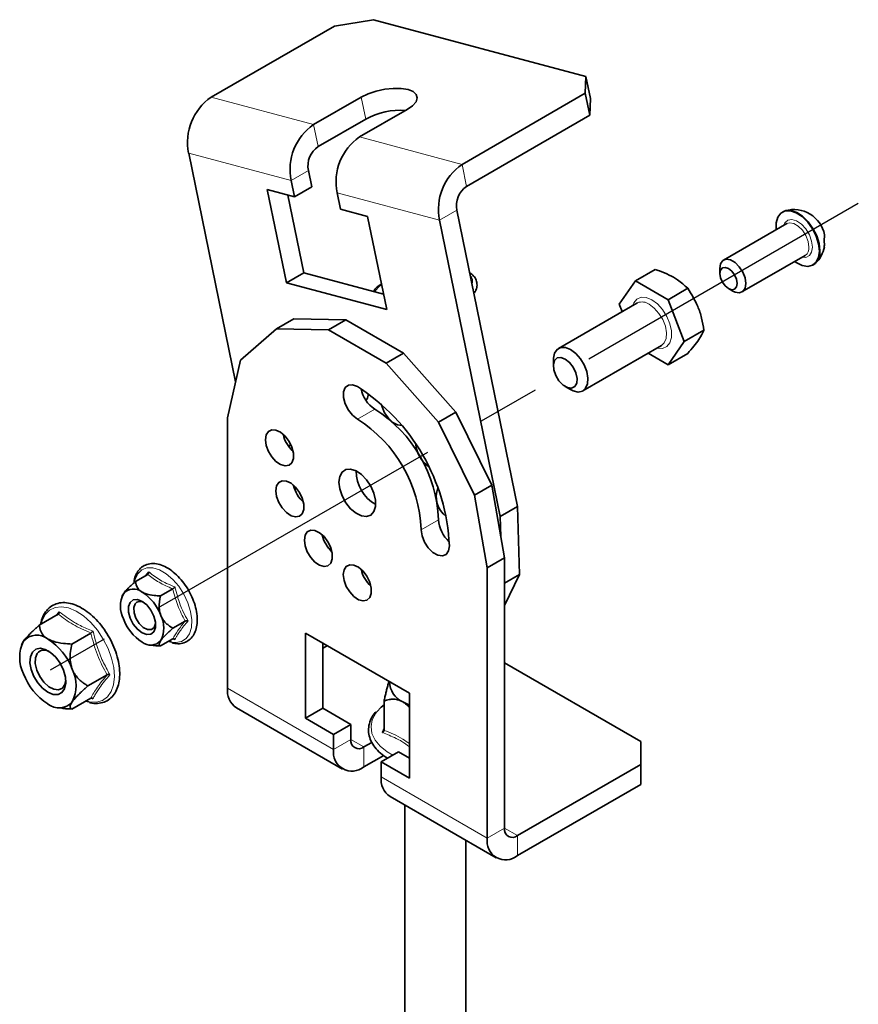
# Model space of a CAD drawing. Units: millimetres. Extents: x -21060 to 64940, y -44257 to -15445.
# Drawn here: x -17371 to -17336, y -16439 to -16399 of the extents above; entities that cross this region are included whole.
import ezdxf

# ---------------------------------------------------------------- set-up
doc = ezdxf.new("R2010")
doc.units = ezdxf.units.MM
doc.linetypes.add('CENTERX2', pattern=[20.32, 12.7, -2.54, 2.54, -2.54])
doc.layers.get('0').update_dxf_attribs({"color": 250})
doc.layers.add('ОСИ', color=3, linetype='CENTERX2')

msp = doc.modelspace()

# ---------------------------------------------------------------- linework, layer by layer
at = {"color": 7, "linetype": 'Continuous', "lineweight": 35}
for p, q in [((-17357.846, -16399.106), (-17362.88, -16402.011)), ((-17356.248, -16398.847), (-17357.846, -16399.106)), ((-17347.574, -16401.17), (-17356.248, -16398.847)), ((-17347.601, -16401.85), (-17347.574, -16401.17)), ((-17347.574, -16401.17), (-17347.391, -16402.065)), ((-17356.752, -16402.009), (-17358.696, -16403.132)), ((-17352.635, -16404.756), (-17347.601, -16401.85)), ((-17347.418, -16402.744), (-17347.601, -16401.85)), ((-17347.391, -16402.065), (-17347.418, -16402.744)), ((-17356.818, -16403.635), (-17354.874, -16402.513)), ((-17352.452, -16405.65), (-17347.418, -16402.744)), ((-17358.513, -16404.026), (-17356.569, -16402.904)), ((-17363.797, -16404.291), (-17361.884, -16413.637)), ((-17358.769, -16405.674), (-17358.906, -16405.003)), ((-17359.476, -16406.082), (-17359.614, -16405.411)), ((-17359.476, -16406.082), (-17360.586, -16405.785)), ((-17360.586, -16405.785), (-17359.808, -16409.586)), ((-17359.101, -16409.178), (-17359.75, -16406.009)), ((-17358.769, -16405.674), (-17359.476, -16406.082)), ((-17357.598, -16406.585), (-17357.735, -16405.915)), ((-17356.488, -16406.883), (-17357.598, -16406.585)), ((-17350.371, -16418.717), (-17352.845, -16406.627)), ((-17339.532, -16406.687), (-17339.551, -16406.698)), ((-17355.71, -16410.684), (-17356.488, -16406.883)), ((-17351.078, -16419.125), (-17353.552, -16407.035)), ((-17339.371, -16407.172), (-17341.952, -16408.662)), ((-17339.371, -16407.172), (-17339.361, -16407.166)), ((-17341.202, -16409.961), (-17338.621, -16408.471)), ((-17338.301, -16408.863), (-17338.282, -16408.852)), ((-17359.101, -16409.178), (-17359.808, -16409.586)), ((-17355.84, -16410.051), (-17359.101, -16409.178)), ((-17344.747, -16409.049), (-17345.548, -16409.511)), ((-17342.108, -16409.005), (-17342.108, -16409.209)), ((-17359.808, -16409.586), (-17355.71, -16410.684)), ((-17345.548, -16409.511), (-17346.211, -16410.455)), ((-17344.221, -16410.277), (-17345.548, -16409.511)), ((-17343.42, -16409.814), (-17344.221, -16410.277)), ((-17341.754, -16409.821), (-17341.577, -16409.924)), ((-17345.491, -16410.416), (-17348.699, -16412.268)), ((-17346.211, -16410.455), (-17346.092, -16410.763)), ((-17345.491, -16410.416), (-17345.47, -16410.405)), ((-17343.558, -16411.987), (-17344.221, -16410.277)), ((-17359.507, -16411.056), (-17360.214, -16411.465)), ((-17357.381, -16411.102), (-17359.507, -16411.056)), ((-17357.381, -16411.102), (-17358.088, -16411.51)), ((-17355.02, -16412.464), (-17357.381, -16411.102)), ((-17360.214, -16411.465), (-17361.686, -16412.746)), ((-17358.088, -16411.51), (-17360.214, -16411.465)), ((-17355.727, -16412.872), (-17358.088, -16411.51)), ((-17342.757, -16411.524), (-17343.558, -16411.987)), ((-17344.221, -16412.931), (-17343.558, -16411.987)), ((-17355.02, -16412.464), (-17355.727, -16412.872)), ((-17352.894, -16414.874), (-17355.02, -16412.464)), ((-17347.699, -16414), (-17344.491, -16412.148)), ((-17345.034, -16412.462), (-17344.221, -16412.931)), ((-17343.42, -16412.468), (-17344.221, -16412.931)), ((-17361.686, -16412.746), (-17362.211, -16415.1)), ((-17353.601, -16415.282), (-17355.727, -16412.872)), ((-17348.906, -16412.726), (-17348.906, -16412.981)), ((-17348.42, -16413.823), (-17348.199, -16413.951)), ((-17352.894, -16414.874), (-17353.601, -16415.282)), ((-17351.422, -16417.855), (-17352.894, -16414.874)), ((-17362.211, -16415.1), (-17362.211, -16426.138)), ((-17352.129, -16418.263), (-17353.601, -16415.282)), ((-17359.53, -16417.839), (-17359.454, -16418.044)), ((-17351.422, -16417.855), (-17352.129, -16418.263)), ((-17350.897, -16420.815), (-17351.422, -16417.855)), ((-17351.604, -16421.223), (-17352.129, -16418.263)), ((-17350.371, -16418.717), (-17351.078, -16419.125)), ((-17350.282, -16421.492), (-17350.371, -16418.717)), ((-17351.052, -16419.943), (-17351.078, -16419.125)), ((-17358.079, -16420.426), (-17357.94, -16420.594)), ((-17350.897, -16420.815), (-17351.604, -16421.223)), ((-17350.897, -16431.853), (-17350.897, -16420.815)), ((-17351.604, -16432.261), (-17351.604, -16421.223)), ((-17365.468, -16421.493), (-17365.973, -16421.785)), ((-17365.547, -16421.539), (-17365.428, -16421.388)), ((-17350.282, -16421.492), (-17350.897, -16421.847)), ((-17350.897, -16422.764), (-17350.282, -16421.492)), ((-17364.448, -16422.083), (-17364.952, -16422.374)), ((-17366.516, -16422.374), (-17366.525, -16422.396)), ((-17369.122, -16423.12), (-17369.901, -16423.57)), ((-17369.2, -16423.165), (-17369.081, -16423.015)), ((-17363.937, -16423.398), (-17364.442, -16423.689)), ((-17367.795, -16423.886), (-17368.574, -16424.336)), ((-17364.448, -16424.124), (-17364.952, -16424.415)), ((-17364.356, -16424.152), (-17364.428, -16424.118)), ((-17354.786, -16426.342), (-17359.029, -16423.892)), ((-17359.029, -16423.892), (-17359.029, -16427.363)), ((-17370.608, -16424.336), (-17370.619, -16424.364)), ((-17365.384, -16424.372), (-17365.253, -16424.39)), ((-17358.322, -16426.954), (-17358.322, -16424.301)), ((-17358.322, -16424.505), (-17358.144, -16424.403)), ((-17350.897, -16425.103), (-17345.333, -16428.315)), ((-17367.132, -16425.596), (-17367.911, -16426.046)), ((-17367.795, -16426.54), (-17368.574, -16426.99)), ((-17367.703, -16426.568), (-17367.775, -16426.533)), ((-17354.786, -16429.812), (-17354.786, -16426.342)), ((-17369.136, -16426.934), (-17368.966, -16426.957)), ((-17368.005, -16426.661), (-17367.883, -16426.692)), ((-17361.848, -16426.939), (-17357.517, -16429.44)), ((-17358.322, -16426.954), (-17359.029, -16427.363)), ((-17357.173, -16427.618), (-17358.322, -16426.954)), ((-17355.817, -16427.862), (-17355.817, -16426.668)), ((-17359.029, -16427.363), (-17357.88, -16428.026)), ((-17357.88, -16428.026), (-17357.173, -16427.618)), ((-17357.173, -16428.23), (-17357.173, -16427.618)), ((-17355.887, -16427.95), (-17355.817, -16427.778)), ((-17357.88, -16428.026), (-17357.88, -16428.638)), ((-17356.319, -16428.35), (-17356.642, -16428.536)), ((-17345.333, -16429.254), (-17345.333, -16428.315)), ((-17356.642, -16429.353), (-17355.834, -16428.886)), ((-17355.228, -16428.74), (-17355.935, -16429.149)), ((-17354.786, -16428.996), (-17355.228, -16428.74)), ((-17355.935, -16429.149), (-17355.935, -16429.761)), ((-17355.935, -16429.149), (-17354.786, -16429.812)), ((-17345.333, -16429.254), (-17350.367, -16432.159)), ((-17345.333, -16430.07), (-17345.333, -16429.254)), ((-17345.333, -16430.07), (-17350.367, -16432.976)), ((-17355.573, -16430.562), (-17351.242, -16433.062)), ((-17354.976, -16430.907), (-17354.976, -16470.537)), ((-17352.476, -16470.537), (-17352.476, -16432.35))]:
    msp.add_line(p, q, dxfattribs=at)
at = {"color": 8, "linetype": 'Continuous', "lineweight": 18}
for p, q in [((-17362.88, -16402.011), (-17358.696, -16403.132)), ((-17356.569, -16402.904), (-17356.752, -16402.009)), ((-17358.696, -16403.132), (-17358.513, -16404.026)), ((-17356.818, -16403.635), (-17352.635, -16404.756)), ((-17363.797, -16404.291), (-17359.614, -16405.411)), ((-17352.452, -16405.65), (-17352.635, -16404.756)), ((-17358.906, -16405.003), (-17359.614, -16405.411)), ((-17357.735, -16405.915), (-17353.552, -16407.035)), ((-17352.845, -16406.627), (-17353.552, -16407.035)), ((-17356.2, -16414.742), (-17356.908, -16415.151)), ((-17353.593, -16419.259), (-17354.3, -16419.667)), ((-17357.88, -16428.638), (-17362.211, -16426.138)), ((-17357.88, -16428.638), (-17357.173, -16428.23)), ((-17356.642, -16428.536), (-17357.173, -16428.23)), ((-17356.642, -16428.536), (-17356.642, -16429.353)), ((-17351.604, -16432.261), (-17355.935, -16429.761)), ((-17351.604, -16432.261), (-17350.897, -16431.853)), ((-17350.367, -16432.159), (-17350.897, -16431.853)), ((-17350.367, -16432.976), (-17350.367, -16432.159))]:
    msp.add_line(p, q, dxfattribs=at)
at = {"color": 7, "linetype": 'Continuous', "lineweight": 35, "flags": 128}
for points in [[(-17354.874, -16402.513), (-17354.654, -16402.359), (-17354.513, -16402.198), (-17354.461, -16402.042), (-17354.501, -16401.901), (-17354.631, -16401.784), (-17354.84, -16401.7), (-17355.117, -16401.654), (-17355.44, -16401.649), (-17355.789, -16401.686), (-17356.14, -16401.762), (-17356.468, -16401.873), (-17356.752, -16402.009)], [(-17339.801, -16407.42), (-17339.801, -16407.414), (-17339.801, -16407.136), (-17339.736, -16406.906), (-17339.611, -16406.74), (-17339.435, -16406.652), (-17339.222, -16406.648), (-17338.986, -16406.727), (-17338.746, -16406.885), (-17338.519, -16407.109), (-17338.322, -16407.383), (-17338.17, -16407.686), (-17338.075, -16407.996), (-17338.042, -16408.291), (-17338.042, -16408.291)], [(-17339.532, -16406.687), (-17339.417, -16406.642), (-17339.203, -16406.637), (-17338.967, -16406.717), (-17338.727, -16406.874), (-17338.5, -16407.098), (-17338.304, -16407.372), (-17338.152, -16407.675), (-17338.056, -16407.986), (-17338.023, -16408.28)], [(-17337.85, -16407.85), (-17337.827, -16407.673), (-17337.834, -16407.627)], [(-17337.841, -16407.922), (-17337.827, -16408), (-17337.85, -16408.177)], [(-17338.042, -16408.291), (-17338.075, -16408.547), (-17338.17, -16408.747), (-17338.322, -16408.875), (-17338.519, -16408.921), (-17338.746, -16408.884), (-17338.986, -16408.764), (-17339.051, -16408.719)], [(-17342.108, -16409.005), (-17342.076, -16408.814), (-17341.984, -16408.683), (-17341.842, -16408.628), (-17341.669, -16408.655), (-17341.485, -16408.761), (-17341.312, -16408.934), (-17341.171, -16409.152), (-17341.079, -16409.389), (-17341.047, -16409.617), (-17341.047, -16409.617)], [(-17341.401, -16409.617), (-17341.427, -16409.758), (-17341.504, -16409.846), (-17341.619, -16409.869), (-17341.754, -16409.821), (-17341.889, -16409.712), (-17342.004, -16409.558), (-17342.081, -16409.381), (-17342.108, -16409.209), (-17342.081, -16409.068), (-17342.004, -16408.98), (-17341.889, -16408.958), (-17341.754, -16409.005), (-17341.619, -16409.114), (-17341.504, -16409.269), (-17341.427, -16409.446), (-17341.401, -16409.617)], [(-17341.047, -16409.617), (-17341.079, -16409.808), (-17341.171, -16409.939), (-17341.312, -16409.995), (-17341.485, -16409.967), (-17341.577, -16409.924)], [(-17348.906, -16412.726), (-17348.904, -16412.666), (-17348.857, -16412.456), (-17348.752, -16412.306), (-17348.598, -16412.23), (-17348.408, -16412.234), (-17348.199, -16412.318)], [(-17348.199, -16412.318), (-17347.991, -16412.474), (-17347.801, -16412.69), (-17347.646, -16412.944), (-17347.541, -16413.216), (-17347.494, -16413.48), (-17347.51, -16413.714), (-17347.587, -16413.896), (-17347.718, -16414.011), (-17347.892, -16414.047), (-17348.094, -16414.003), (-17348.199, -16413.951)], [(-17348.42, -16412.7), (-17348.245, -16412.84), (-17348.093, -16413.036), (-17347.985, -16413.263), (-17347.936, -16413.49), (-17347.953, -16413.685), (-17348.032, -16413.824), (-17348.164, -16413.887), (-17348.331, -16413.865), (-17348.509, -16413.762), (-17348.676, -16413.591), (-17348.808, -16413.376), (-17348.888, -16413.146), (-17348.904, -16412.931), (-17348.855, -16412.76), (-17348.748, -16412.658), (-17348.596, -16412.637), (-17348.42, -16412.7)], [(-17356.908, -16413.824), (-17357.104, -16413.75), (-17357.277, -16413.766), (-17357.405, -16413.868), (-17357.473, -16414.045), (-17357.473, -16414.276), (-17357.405, -16414.532), (-17357.277, -16414.782), (-17357.104, -16414.997), (-17356.908, -16415.151)], [(-17356.56, -16414.388), (-17356.495, -16414.292), (-17356.452, -16414.119)], [(-17355.931, -16414.537), (-17355.9, -16414.652), (-17355.794, -16414.895), (-17355.643, -16415.113), (-17355.464, -16415.285), (-17355.274, -16415.391), (-17355.096, -16415.42), (-17355.086, -16415.42)], [(-17360.664, -16415.993), (-17360.633, -16416.226), (-17360.543, -16416.47), (-17360.404, -16416.699), (-17360.231, -16416.886), (-17360.042, -16417.013), (-17359.859, -16417.065), (-17359.7, -16417.037), (-17359.584, -16416.932), (-17359.523, -16416.761), (-17359.523, -16416.543), (-17359.584, -16416.301), (-17359.7, -16416.061), (-17359.859, -16415.85), (-17360.042, -16415.691), (-17360.231, -16415.6), (-17360.404, -16415.588), (-17360.543, -16415.655), (-17360.633, -16415.795), (-17360.664, -16415.993)], [(-17359.625, -16416.202), (-17359.68, -16416.226), (-17359.722, -16416.256)], [(-17357.659, -16417.728), (-17357.625, -16418.003), (-17357.528, -16418.292), (-17357.376, -16418.569), (-17357.182, -16418.811), (-17356.964, -16418.994), (-17356.74, -16419.104), (-17356.532, -16419.13), (-17356.357, -16419.07), (-17356.231, -16418.929), (-17356.165, -16418.72), (-17356.165, -16418.461), (-17356.231, -16418.176), (-17356.357, -16417.889), (-17356.532, -16417.627), (-17356.74, -16417.412), (-17356.964, -16417.264), (-17357.182, -16417.195), (-17357.376, -16417.213), (-17357.528, -16417.314), (-17357.625, -16417.491), (-17357.659, -16417.728)], [(-17360.238, -16418.076), (-17360.207, -16418.31), (-17360.117, -16418.554), (-17359.977, -16418.782), (-17359.804, -16418.97), (-17359.616, -16419.096), (-17359.432, -16419.149), (-17359.274, -16419.121), (-17359.158, -16419.015), (-17359.097, -16418.844), (-17359.097, -16418.626), (-17359.158, -16418.384), (-17359.274, -16418.144), (-17359.432, -16417.934), (-17359.616, -16417.774), (-17359.804, -16417.683), (-17359.977, -16417.671), (-17360.117, -16417.739), (-17360.207, -16417.879), (-17360.238, -16418.076)], [(-17359.073, -16420.094), (-17359.042, -16420.327), (-17358.952, -16420.571), (-17358.813, -16420.799), (-17358.64, -16420.987), (-17358.451, -16421.114), (-17358.268, -16421.166), (-17358.109, -16421.138), (-17357.993, -16421.033), (-17357.932, -16420.862), (-17357.932, -16420.643), (-17357.993, -16420.401), (-17358.109, -16420.162), (-17358.268, -16419.951), (-17358.451, -16419.791), (-17358.64, -16419.701), (-17358.813, -16419.688), (-17358.952, -16419.756), (-17359.042, -16419.896), (-17359.073, -16420.094)], [(-17354.3, -16419.667), (-17354.265, -16419.914), (-17354.166, -16420.171), (-17354.013, -16420.407), (-17353.825, -16420.594), (-17353.626, -16420.709), (-17353.438, -16420.739), (-17353.285, -16420.679), (-17353.186, -16420.537), (-17353.151, -16420.33)], [(-17357.482, -16421.504), (-17357.451, -16421.738), (-17357.361, -16421.982), (-17357.222, -16422.21), (-17357.049, -16422.398), (-17356.86, -16422.525), (-17356.677, -16422.577), (-17356.518, -16422.549), (-17356.402, -16422.443), (-17356.341, -16422.272), (-17356.341, -16422.054), (-17356.402, -16421.812), (-17356.518, -16421.572), (-17356.677, -16421.362), (-17356.86, -16421.202), (-17357.049, -16421.111), (-17357.222, -16421.099), (-17357.361, -16421.167), (-17357.451, -16421.307), (-17357.482, -16421.504)], [(-17366.182, -16422.637), (-17366.057, -16422.537), (-17365.89, -16422.522), (-17365.699, -16422.593), (-17365.509, -16422.742), (-17365.341, -16422.951), (-17365.217, -16423.193), (-17365.151, -16423.441), (-17365.151, -16423.665), (-17365.217, -16423.836), (-17365.341, -16423.936), (-17365.509, -16423.951), (-17365.699, -16423.88), (-17365.89, -16423.731), (-17366.057, -16423.522), (-17366.182, -16423.28), (-17366.248, -16423.032), (-17366.248, -16422.808), (-17366.182, -16422.637)], [(-17365.984, -16422.69), (-17366.04, -16422.849), (-17366.029, -16423.059), (-17365.951, -16423.286), (-17365.819, -16423.496), (-17365.652, -16423.657), (-17365.477, -16423.745), (-17365.319, -16423.747), (-17365.203, -16423.661), (-17365.146, -16423.501), (-17365.145, -16423.492)], [(-17370.181, -16424.667), (-17370.045, -16424.548), (-17369.864, -16424.51), (-17369.655, -16424.557), (-17369.436, -16424.683), (-17369.227, -16424.878), (-17369.047, -16425.124), (-17368.91, -16425.401), (-17368.831, -16425.682), (-17368.814, -16425.943), (-17368.863, -16426.161), (-17368.972, -16426.317), (-17369.133, -16426.396), (-17369.33, -16426.392), (-17369.546, -16426.305), (-17369.762, -16426.142), (-17369.959, -16425.919), (-17370.119, -16425.655), (-17370.229, -16425.373), (-17370.277, -16425.098), (-17370.261, -16424.856), (-17370.181, -16424.667)], [(-17364.619, -16424.222), (-17364.578, -16424.236), (-17364.49, -16424.258)], [(-17369.983, -16424.72), (-17370.056, -16424.902), (-17370.061, -16425.137), (-17370, -16425.4), (-17369.877, -16425.663), (-17369.708, -16425.897), (-17369.509, -16426.077), (-17369.302, -16426.183), (-17369.111, -16426.203), (-17368.955, -16426.137), (-17368.852, -16425.99), (-17368.814, -16425.816)], [(-17355.817, -16426.814), (-17355.936, -16426.913), (-17356.113, -16427.1)], [(-17355.051, -16426.699), (-17354.867, -16426.793), (-17354.786, -16426.826)]]:
    msp.add_lwpolyline(points, dxfattribs=at)
at = {"color": 8, "linetype": 'Continuous', "lineweight": 18, "flags": 128}
for points in [[(-17339.501, -16407.246), (-17339.454, -16407.145), (-17339.333, -16407.035), (-17339.167, -16407.005), (-17338.975, -16407.06), (-17338.778, -16407.193), (-17338.597, -16407.389), (-17338.451, -16407.628), (-17338.357, -16407.883), (-17338.325, -16408.127)], [(-17339.361, -16407.166), (-17339.262, -16407.138), (-17339.088, -16407.165), (-17338.904, -16407.271), (-17338.731, -16407.444), (-17338.59, -16407.662), (-17338.498, -16407.899), (-17338.466, -16408.127)], [(-17338.325, -16408.127), (-17338.357, -16408.334), (-17338.451, -16408.48), (-17338.597, -16408.551), (-17338.751, -16408.545)], [(-17356.213, -16409.951), (-17356.065, -16409.775), (-17355.921, -16409.653)], [(-17345.669, -16410.519), (-17345.624, -16410.404), (-17345.499, -16410.251), (-17345.324, -16410.177), (-17345.114, -16410.188), (-17344.885, -16410.282)], [(-17344.991, -16410.466), (-17344.782, -16410.622), (-17344.592, -16410.837), (-17344.438, -16411.092), (-17344.332, -16411.364), (-17344.286, -16411.628), (-17344.301, -16411.862), (-17344.378, -16412.044), (-17344.491, -16412.148)], [(-17344.885, -16410.282), (-17344.656, -16410.452), (-17344.445, -16410.685), (-17344.27, -16410.961), (-17344.145, -16411.258), (-17344.08, -16411.552), (-17344.08, -16411.819), (-17344.145, -16412.038), (-17344.27, -16412.191), (-17344.445, -16412.265), (-17344.656, -16412.254), (-17344.669, -16412.251)], [(-17364.49, -16424.258), (-17364.319, -16424.276), (-17364.089, -16424.234), (-17363.9, -16424.112), (-17363.763, -16423.917), (-17363.684, -16423.658), (-17363.668, -16423.35), (-17363.716, -16423.01), (-17363.825, -16422.655), (-17363.989, -16422.305), (-17364.2, -16421.979), (-17364.446, -16421.695), (-17364.713, -16421.467), (-17364.988, -16421.308), (-17365.256, -16421.227), (-17365.502, -16421.228), (-17365.713, -16421.31), (-17365.877, -16421.47), (-17365.877, -16421.47)], [(-17365.877, -16421.47), (-17365.986, -16421.699), (-17366.009, -16421.787)], [(-17367.883, -16426.692), (-17367.843, -16426.7), (-17367.566, -16426.71), (-17367.321, -16426.64), (-17367.118, -16426.493), (-17366.965, -16426.275), (-17366.868, -16425.996), (-17366.832, -16425.666), (-17366.858, -16425.299), (-17366.944, -16424.91), (-17367.088, -16424.515), (-17367.284, -16424.131), (-17367.522, -16423.772), (-17367.795, -16423.454), (-17368.09, -16423.189), (-17368.395, -16422.989), (-17368.698, -16422.862), (-17368.986, -16422.812), (-17369.249, -16422.843), (-17369.474, -16422.952), (-17369.653, -16423.135), (-17369.653, -16423.135)], [(-17369.653, -16423.135), (-17369.778, -16423.385), (-17369.817, -16423.521)], [(-17356.113, -16427.1), (-17356.159, -16427.161), (-17356.299, -16427.429), (-17356.351, -16427.707), (-17356.314, -16427.986), (-17356.188, -16428.256), (-17355.979, -16428.508), (-17355.693, -16428.734), (-17355.454, -16428.871)]]:
    msp.add_lwpolyline(points, dxfattribs=at)
at = {"color": 7, "linetype": 'Continuous', "lineweight": 35}
for centre, radius, start, end in [((-17361.62, -16403.843), 2.223, 124.5342, 191.6307), ((-17355.137, -16405.548), 3.007, 86.1397, 118.4308), ((-17357.436, -16404.963), 2.223, 124.5342, 191.6307), ((-17355.558, -16405.466), 2.223, 124.5342, 191.6307), ((-17357.973, -16404.811), 0.953, 124.5342, 191.6307), ((-17351.374, -16406.587), 2.223, 124.5342, 191.6307), ((-17351.912, -16406.435), 0.953, 124.5342, 191.6307), ((-17339.085, -16407.872), 1.275, 11.0757, 106.0311), ((-17338.837, -16408.014), 1, 350.6047, 9.3953), ((-17338.643, -16408.344), 0.623, 305.3793, 5.9329), ((-17339.085, -16407.872), 1.275, 313.9636, 348.9243), ((-17361.307, -16420.701), 8.164, 2.6055, 57.3945), ((-17355.507, -16413.673), 1.275, 190.8569, 237.0393), ((-17359.214, -16419.493), 5.626, 2.3869, 57.6131), ((-17359.921, -16419.901), 5.626, 2.3869, 57.6131), ((-17358.638, -16415.486), 1.33, 192.4785, 227.5162), ((-17353.288, -16416.072), 1.24, 185.3522, 234.6465), ((-17355.389, -16417.285), 1.562, 179.4735, 240.5211), ((-17355.378, -16417.278), 1.573, 179.7183, 240.2764), ((-17358.211, -16417.57), 1.33, 192.4785, 227.5162), ((-17352.665, -16418.312), 1.022, 159.5387, 232.9715), ((-17352.32, -16419.193), 1.275, 182.9614, 229.1358), ((-17357.047, -16419.587), 1.33, 192.4785, 227.5162), ((-17355.456, -16420.998), 1.33, 192.4785, 227.5162), ((-17366.047, -16422.641), 0.55, 50.7518, 139.4672), ((-17365.444, -16422.795), 1.141, 153.4364, 206.5636), ((-17366.734, -16423.831), 1.918, 20.2271, 57.362), ((-17365.777, -16422.864), 0.27, 60.3904, 139.8153), ((-17364.665, -16422.642), 1.918, 200.2271, 237.362), ((-17365.955, -16423.678), 1.141, 333.4364, 26.5636), ((-17369.998, -16424.684), 0.715, 50.7518, 139.4672), ((-17370.891, -16426.231), 2.494, 20.2271, 57.362), ((-17369.214, -16424.883), 1.484, 153.4364, 206.5636), ((-17365.352, -16423.832), 0.55, 230.7518, 319.4672), ((-17369.695, -16424.953), 0.371, 56.4605, 140.9815), ((-17369.878, -16426.032), 1.484, 333.4364, 26.5636), ((-17368.201, -16424.684), 2.494, 200.2271, 237.362), ((-17361.353, -16426.233), 0.863, 173.7012, 234.9867), ((-17354.673, -16425.856), 0.924, 181.0923, 245.8596), ((-17369.094, -16426.231), 0.715, 230.7518, 319.4672), ((-17356.849, -16428.283), 0.328, 170.786, 309.2033), ((-17357.125, -16428.761), 0.764, 170.786, 309.2033), ((-17355.103, -16429.867), 0.839, 172.7442, 235.9436), ((-17350.574, -16431.905), 0.328, 170.786, 309.2033), ((-17350.85, -16432.384), 0.764, 170.786, 309.2033)]:
    msp.add_arc(centre, radius, start, end, dxfattribs=at)
at = {"color": 8, "linetype": 'Continuous', "lineweight": 18}
for centre, radius, start, end in [((-17338.82, -16408.174), 0.357, 303.7936, 7.5186), ((-17352.579, -16409.532), 0.374, 341.0304, 42.0989), ((-17345.285, -16410.868), 0.499, 53.8458, 111.8237)]:
    msp.add_arc(centre, radius, start, end, dxfattribs=at)
at = {"color": 7, "linetype": 'Continuous', "lineweight": 35}
for points, knots in [([(-17352.124, -16409.999), (-17352.102, -16409.96), (-17352.047, -16409.859), (-17352.009, -16409.682), (-17352.043, -16409.48), (-17352.151, -16409.305), (-17352.266, -16409.22), (-17352.323, -16409.178)], [0, 0, 0, 0, 0.13362, 0.346259, 0.573913, 0.790228, 1, 1, 1, 1]), ([(-17343.42, -16409.814), (-17343.548, -16409.693), (-17343.759, -16409.493), (-17344.17, -16409.263), (-17344.49, -16409.133), (-17344.69, -16409.067), (-17344.747, -16409.049)], [0, 0, 0, 0, 0.3852451, 0.6372959, 0.8961576, 1, 1, 1, 1]), ([(-17355.926, -16409.63), (-17355.991, -16409.676), (-17356.129, -16409.773), (-17356.215, -16409.882), (-17356.261, -16409.939)], [0, 0, 0, 0, 0.47203, 1, 1, 1, 1]), ([(-17342.757, -16411.524), (-17342.785, -16411.359), (-17342.842, -16411.025), (-17343.034, -16410.424), (-17343.271, -16410.05), (-17343.42, -16409.814)], [0, 0, 0, 0, 0.2648623, 0.535468, 1, 1, 1, 1]), ([(-17343.42, -16412.468), (-17343.333, -16412.369), (-17343.157, -16412.17), (-17342.899, -16411.829), (-17342.812, -16411.642), (-17342.757, -16411.524)], [0, 0, 0, 0, 0.264862, 0.535468, 1, 1, 1, 1]), ([(-17364.475, -16424.283), (-17364.419, -16424.298), (-17364.272, -16424.338), (-17364.047, -16424.314), (-17363.819, -16424.219), (-17363.643, -16424.053), (-17363.52, -16423.835), (-17363.451, -16423.571), (-17363.439, -16423.265), (-17363.484, -16422.931), (-17363.585, -16422.585), (-17363.737, -16422.244), (-17363.933, -16421.922), (-17364.165, -16421.633), (-17364.422, -16421.389), (-17364.696, -16421.202), (-17364.977, -16421.082), (-17365.252, -16421.038), (-17365.506, -16421.075), (-17365.721, -16421.185), (-17365.821, -16421.305), (-17365.868, -16421.362)], [0, 0, 0, 0, 0.033543, 0.088526, 0.141317, 0.192336, 0.243236, 0.295671, 0.34983, 0.404772, 0.459702, 0.514505, 0.569259, 0.624083, 0.679081, 0.734395, 0.790107, 0.845875, 0.90043, 0.952673, 1, 1, 1, 1]), ([(-17365.868, -16421.362), (-17365.893, -16421.403), (-17365.962, -16421.515), (-17366.019, -16421.663), (-17366.027, -16421.78), (-17366.029, -16421.8)], [0, 0, 0, 0, 0.320516, 0.883878, 1, 1, 1, 1]), ([(-17365.468, -16421.493), (-17365.462, -16421.488), (-17365.448, -16421.478), (-17365.435, -16421.452), (-17365.427, -16421.422), (-17365.427, -16421.4), (-17365.428, -16421.389), (-17365.428, -16421.388)], [0, 0, 0, 0, 0.236184, 0.471397, 0.732465, 0.992086, 1, 1, 1, 1]), ([(-17366.465, -16422.284), (-17366.463, -16422.282), (-17366.447, -16422.259), (-17366.408, -16422.209), (-17366.319, -16422.11), (-17366.187, -16421.979), (-17366.06, -16421.862), (-17365.987, -16421.797), (-17365.973, -16421.785)], [0, 0, 0, 0, 0.014175, 0.172928, 0.336365, 0.627317, 0.92818, 1, 1, 1, 1]), ([(-17365.973, -16421.785), (-17365.954, -16421.878), (-17365.924, -16422.023), (-17365.787, -16422.162), (-17365.713, -16422.208), (-17365.699, -16422.216)], [0, 0, 0, 0, 0.5991918, 0.9279564, 1, 1, 1, 1]), ([(-17364.356, -16422.007), (-17364.356, -16422.008), (-17364.362, -16422.015), (-17364.377, -16422.029), (-17364.401, -16422.05), (-17364.426, -16422.069), (-17364.44, -16422.078), (-17364.448, -16422.083)], [0, 0, 0, 0, 0.007914, 0.267535, 0.528603, 0.763816, 1, 1, 1, 1]), ([(-17366.516, -16422.373), (-17366.515, -16422.372), (-17366.512, -16422.363), (-17366.502, -16422.344), (-17366.486, -16422.316), (-17366.472, -16422.295), (-17366.465, -16422.284)], [0, 0, 0, 0, 0.0647831, 0.3717746, 0.6847228, 1, 1, 1, 1]), ([(-17365.699, -16422.216), (-17365.645, -16422.242), (-17365.502, -16422.311), (-17365.235, -16422.357), (-17365.036, -16422.369), (-17364.952, -16422.374)], [0, 0, 0, 0, 0.2591244, 0.6867846, 1, 1, 1, 1]), ([(-17364.952, -16422.374), (-17364.978, -16422.532), (-17365.019, -16422.777), (-17364.977, -16423.05), (-17364.94, -16423.15), (-17364.934, -16423.168)], [0, 0, 0, 0, 0.5991918, 0.9279564, 1, 1, 1, 1]), ([(-17367.851, -16426.727), (-17367.84, -16426.731), (-17367.727, -16426.768), (-17367.521, -16426.769), (-17367.247, -16426.72), (-17367.014, -16426.588), (-17366.831, -16426.394), (-17366.701, -16426.146), (-17366.623, -16425.849), (-17366.603, -16425.511), (-17366.64, -16425.141), (-17366.734, -16424.756), (-17366.88, -16424.369), (-17367.073, -16423.994), (-17367.307, -16423.644), (-17367.573, -16423.33), (-17367.863, -16423.063), (-17368.168, -16422.854), (-17368.478, -16422.71), (-17368.785, -16422.639), (-17369.075, -16422.647), (-17369.333, -16422.733), (-17369.52, -16422.871), (-17369.645, -16423.02), (-17369.747, -16423.195), (-17369.817, -16423.363), (-17369.833, -16423.501), (-17369.837, -16423.533)], [0, 0, 0, 0, 0.004687, 0.050049, 0.094439, 0.137425, 0.179719, 0.222223, 0.26582, 0.310427, 0.355484, 0.400548, 0.445524, 0.49044, 0.535355, 0.580321, 0.625403, 0.670668, 0.716153, 0.761721, 0.806793, 0.850616, 0.893181, 0.919364, 0.943679, 0.987151, 1, 1, 1, 1]), ([(-17369.122, -16423.12), (-17369.115, -16423.115), (-17369.102, -16423.105), (-17369.088, -16423.079), (-17369.081, -16423.049), (-17369.08, -16423.026), (-17369.081, -16423.015), (-17369.081, -16423.015)], [0, 0, 0, 0, 0.236342, 0.471712, 0.732984, 0.992076, 1, 1, 1, 1]), ([(-17364.934, -16423.168), (-17364.921, -16423.199), (-17364.894, -16423.262), (-17364.83, -16423.364), (-17364.74, -16423.47), (-17364.635, -16423.562), (-17364.534, -16423.634), (-17364.473, -16423.671), (-17364.442, -16423.689)], [0, 0, 0, 0, 0.128322, 0.259218, 0.47039, 0.687276, 0.843302, 1, 1, 1, 1]), ([(-17370.541, -16424.22), (-17370.522, -16424.194), (-17370.485, -16424.144), (-17370.397, -16424.042), (-17370.276, -16423.917), (-17370.14, -16423.786), (-17370.013, -16423.67), (-17369.939, -16423.603), (-17369.901, -16423.57)], [0, 0, 0, 0, 0.136607, 0.276305, 0.489424, 0.708098, 0.853787, 1, 1, 1, 1]), ([(-17369.901, -16423.57), (-17369.876, -16423.692), (-17369.838, -16423.88), (-17369.66, -16424.061), (-17369.563, -16424.12), (-17369.546, -16424.131)], [0, 0, 0, 0, 0.599211, 0.927974, 1, 1, 1, 1]), ([(-17364.442, -16423.689), (-17364.456, -16423.702), (-17364.586, -16423.817), (-17364.774, -16423.994), (-17364.9, -16424.141), (-17364.933, -16424.187), (-17364.934, -16424.189)], [0, 0, 0, 0, 0.072052, 0.6636757, 0.9857788, 1, 1, 1, 1]), ([(-17363.819, -16423.389), (-17363.82, -16423.389), (-17363.83, -16423.387), (-17363.851, -16423.383), (-17363.884, -16423.382), (-17363.914, -16423.387), (-17363.93, -16423.394), (-17363.937, -16423.398)], [0, 0, 0, 0, 0.007914, 0.267535, 0.528603, 0.763816, 1, 1, 1, 1]), ([(-17369.546, -16424.131), (-17369.475, -16424.164), (-17369.289, -16424.254), (-17368.942, -16424.314), (-17368.684, -16424.329), (-17368.574, -16424.336)], [0, 0, 0, 0, 0.259139, 0.686808, 1, 1, 1, 1]), ([(-17367.703, -16423.811), (-17367.703, -16423.811), (-17367.71, -16423.818), (-17367.724, -16423.832), (-17367.748, -16423.853), (-17367.773, -16423.872), (-17367.788, -16423.881), (-17367.795, -16423.886)], [0, 0, 0, 0, 0.007924, 0.267016, 0.528288, 0.763658, 1, 1, 1, 1]), ([(-17364.356, -16424.152), (-17364.356, -16424.152), (-17364.362, -16424.144), (-17364.377, -16424.13), (-17364.401, -16424.118), (-17364.426, -16424.115), (-17364.44, -16424.121), (-17364.448, -16424.124)], [0, 0, 0, 0, 0.007914, 0.267535, 0.528603, 0.763816, 1, 1, 1, 1]), ([(-17370.611, -16424.345), (-17370.607, -16424.335), (-17370.599, -16424.314), (-17370.579, -16424.279), (-17370.56, -16424.246), (-17370.545, -16424.226), (-17370.541, -16424.22)], [0, 0, 0, 0, 0.283922, 0.573123, 0.864446, 1, 1, 1, 1]), ([(-17368.574, -16424.336), (-17368.593, -16424.436), (-17368.63, -16424.64), (-17368.641, -16424.908), (-17368.619, -16425.13), (-17368.587, -16425.268), (-17368.559, -16425.345), (-17368.551, -16425.368)], [0, 0, 0, 0, 0.296611, 0.599271, 0.761704, 0.928176, 1, 1, 1, 1]), ([(-17364.952, -16424.415), (-17364.992, -16424.413), (-17365.072, -16424.409), (-17365.173, -16424.401), (-17365.232, -16424.392), (-17365.253, -16424.389)], [0, 0, 0, 0, 0.39512, 0.791513, 1, 1, 1, 1]), ([(-17364.934, -16424.189), (-17364.957, -16424.227), (-17365.015, -16424.323), (-17364.996, -16424.383), (-17364.963, -16424.407), (-17364.952, -16424.415)], [0, 0, 0, 0, 0.308665, 0.771164, 1, 1, 1, 1]), ([(-17368.551, -16425.368), (-17368.533, -16425.409), (-17368.498, -16425.491), (-17368.434, -16425.594), (-17368.366, -16425.682), (-17368.297, -16425.757), (-17368.224, -16425.827), (-17368.135, -16425.899), (-17368.031, -16425.974), (-17367.951, -16426.022), (-17367.911, -16426.046)], [0, 0, 0, 0, 0.128287, 0.259148, 0.364367, 0.470464, 0.578682, 0.687402, 0.843366, 1, 1, 1, 1]), ([(-17367.014, -16425.587), (-17367.014, -16425.587), (-17367.024, -16425.584), (-17367.046, -16425.581), (-17367.078, -16425.58), (-17367.108, -16425.585), (-17367.124, -16425.592), (-17367.132, -16425.596)], [0, 0, 0, 0, 0.007924, 0.267016, 0.528288, 0.763658, 1, 1, 1, 1]), ([(-17367.911, -16426.046), (-17367.948, -16426.079), (-17368.023, -16426.145), (-17368.148, -16426.261), (-17368.285, -16426.392), (-17368.405, -16426.517), (-17368.494, -16426.619), (-17368.532, -16426.67), (-17368.551, -16426.695)], [0, 0, 0, 0, 0.145726, 0.291904, 0.505576, 0.723694, 0.860393, 1, 1, 1, 1]), ([(-17355.817, -16426.668), (-17355.805, -16426.61), (-17355.781, -16426.495), (-17355.743, -16426.326), (-17355.703, -16426.16), (-17355.66, -16425.999), (-17355.63, -16425.908), (-17355.615, -16425.863)], [0, 0, 0, 0, 0.198151, 0.39694, 0.598733, 0.802271, 1, 1, 1, 1]), ([(-17367.703, -16426.568), (-17367.703, -16426.568), (-17367.71, -16426.56), (-17367.724, -16426.546), (-17367.748, -16426.534), (-17367.773, -16426.53), (-17367.788, -16426.537), (-17367.795, -16426.54)], [0, 0, 0, 0, 0.007924, 0.267016, 0.528288, 0.763658, 1, 1, 1, 1]), ([(-17368.574, -16426.99), (-17368.626, -16426.987), (-17368.73, -16426.982), (-17368.861, -16426.971), (-17368.939, -16426.96), (-17368.965, -16426.956)], [0, 0, 0, 0, 0.395132, 0.791538, 1, 1, 1, 1]), ([(-17368.551, -16426.695), (-17368.555, -16426.702), (-17368.578, -16426.735), (-17368.61, -16426.791), (-17368.637, -16426.862), (-17368.637, -16426.924), (-17368.611, -16426.966), (-17368.584, -16426.983), (-17368.574, -16426.99)], [0, 0, 0, 0, 0.037068, 0.191655, 0.350441, 0.595381, 0.846563, 1, 1, 1, 1]), ([(-17355.051, -16426.699), (-17355.088, -16426.68), (-17355.163, -16426.64), (-17355.295, -16426.598), (-17355.445, -16426.58), (-17355.59, -16426.595), (-17355.714, -16426.627), (-17355.782, -16426.654), (-17355.817, -16426.668)], [0, 0, 0, 0, 0.128332, 0.259239, 0.470417, 0.68731, 0.84332, 1, 1, 1, 1]), ([(-17354.786, -16426.915), (-17354.853, -16426.85), (-17354.94, -16426.766), (-17355.031, -16426.712), (-17355.051, -16426.699)], [0, 0, 0, 0, 0.772339, 1, 1, 1, 1]), ([(-17356.153, -16427.106), (-17356.174, -16427.127), (-17356.274, -16427.231), (-17356.38, -16427.442), (-17356.46, -16427.728), (-17356.452, -16428.017), (-17356.366, -16428.295), (-17356.205, -16428.556), (-17355.98, -16428.796), (-17355.778, -16428.932), (-17355.677, -16429)], [0, 0, 0, 0, 0.0372662, 0.1792285, 0.3183195, 0.4541377, 0.588669, 0.7240471, 0.8621906, 1, 1, 1, 1]), ([(-17355.887, -16427.95), (-17355.887, -16427.949), (-17355.877, -16427.945), (-17355.858, -16427.933), (-17355.835, -16427.911), (-17355.82, -16427.887), (-17355.818, -16427.87), (-17355.817, -16427.862)], [0, 0, 0, 0, 0.007928, 0.266782, 0.528146, 0.763587, 1, 1, 1, 1])]:
    msp.add_open_spline(points, degree=3, knots=knots, dxfattribs=at)
at = {"color": 8, "linetype": 'Continuous', "lineweight": 18}
for points in [[(-17364.448, -16422.083), (-17364.641, -16421.998), (-17365.028, -16421.828), (-17365.322, -16421.605), (-17365.468, -16421.493)], [(-17363.937, -16423.398), (-17364.046, -16423.192), (-17364.263, -16422.781), (-17364.386, -16422.315), (-17364.448, -16422.083)], [(-17367.795, -16423.886), (-17368.047, -16423.776), (-17368.551, -16423.556), (-17368.932, -16423.265), (-17369.122, -16423.12)], [(-17367.132, -16425.596), (-17367.273, -16425.329), (-17367.556, -16424.794), (-17367.715, -16424.189), (-17367.795, -16423.886)]]:
    msp.add_open_spline(points, degree=3, dxfattribs=at)
for points, knots in [([(-17365.428, -16421.388), (-17365.275, -16421.508), (-17365.057, -16421.679), (-17364.68, -16421.875), (-17364.473, -16421.959), (-17364.356, -16422.007)], [0, 0, 0, 0, 0.499731, 0.7148, 1, 1, 1, 1]), ([(-17364.356, -16422.007), (-17364.294, -16422.252), (-17364.205, -16422.603), (-17364.006, -16423.056), (-17363.887, -16423.268), (-17363.819, -16423.389)], [0, 0, 0, 0, 0.499731, 0.7148, 1, 1, 1, 1]), ([(-17369.081, -16423.015), (-17368.885, -16423.168), (-17368.624, -16423.373), (-17368.143, -16423.629), (-17367.879, -16423.738), (-17367.703, -16423.811)], [0, 0, 0, 0, 0.49975, 0.667603, 1, 1, 1, 1]), ([(-17364.448, -16424.124), (-17364.386, -16424.017), (-17364.263, -16423.802), (-17364.046, -16423.533), (-17363.937, -16423.398)], [0, 0, 0, 0, 0.499213, 1, 1, 1, 1]), ([(-17363.819, -16423.389), (-17363.879, -16423.46), (-17363.999, -16423.602), (-17364.12, -16423.763), (-17364.2, -16423.88), (-17364.254, -16423.967), (-17364.307, -16424.058), (-17364.34, -16424.121), (-17364.356, -16424.152)], [0, 0, 0, 0, 0.249361, 0.500666, 0.60786, 0.715275, 0.857474, 1, 1, 1, 1]), ([(-17367.703, -16423.811), (-17367.623, -16424.126), (-17367.516, -16424.546), (-17367.266, -16425.132), (-17367.114, -16425.406), (-17367.014, -16425.587)], [0, 0, 0, 0, 0.49975, 0.667603, 1, 1, 1, 1]), ([(-17367.795, -16426.54), (-17367.758, -16426.472), (-17367.682, -16426.335), (-17367.531, -16426.107), (-17367.349, -16425.861), (-17367.204, -16425.684), (-17367.132, -16425.596)], [0, 0, 0, 0, 0.2487355, 0.4992162, 0.748586, 1, 1, 1, 1]), ([(-17367.014, -16425.587), (-17367.09, -16425.678), (-17367.243, -16425.861), (-17367.415, -16426.089), (-17367.539, -16426.276), (-17367.63, -16426.427), (-17367.678, -16426.521), (-17367.703, -16426.568)], [0, 0, 0, 0, 0.249379, 0.500691, 0.668143, 0.833795, 1, 1, 1, 1]), ([(-17354.786, -16428.528), (-17354.888, -16428.453), (-17355.067, -16428.321), (-17355.437, -16428.128), (-17355.701, -16428.023), (-17355.887, -16427.95)], [0, 0, 0, 0, 0.280097, 0.490823, 1, 1, 1, 1]), ([(-17355.817, -16427.862), (-17355.562, -16427.961), (-17355.218, -16428.095), (-17354.875, -16428.34), (-17354.786, -16428.403)], [0, 0, 0, 0, 0.742716, 1, 1, 1, 1])]:
    msp.add_open_spline(points, degree=3, knots=knots, dxfattribs=at)
at = {"layer": 'ОСИ'}
msp.add_line((-17336.452, -16406.353), (-17369.546, -16425.457), dxfattribs=at)

doc.saveas('drawing.dxf')
